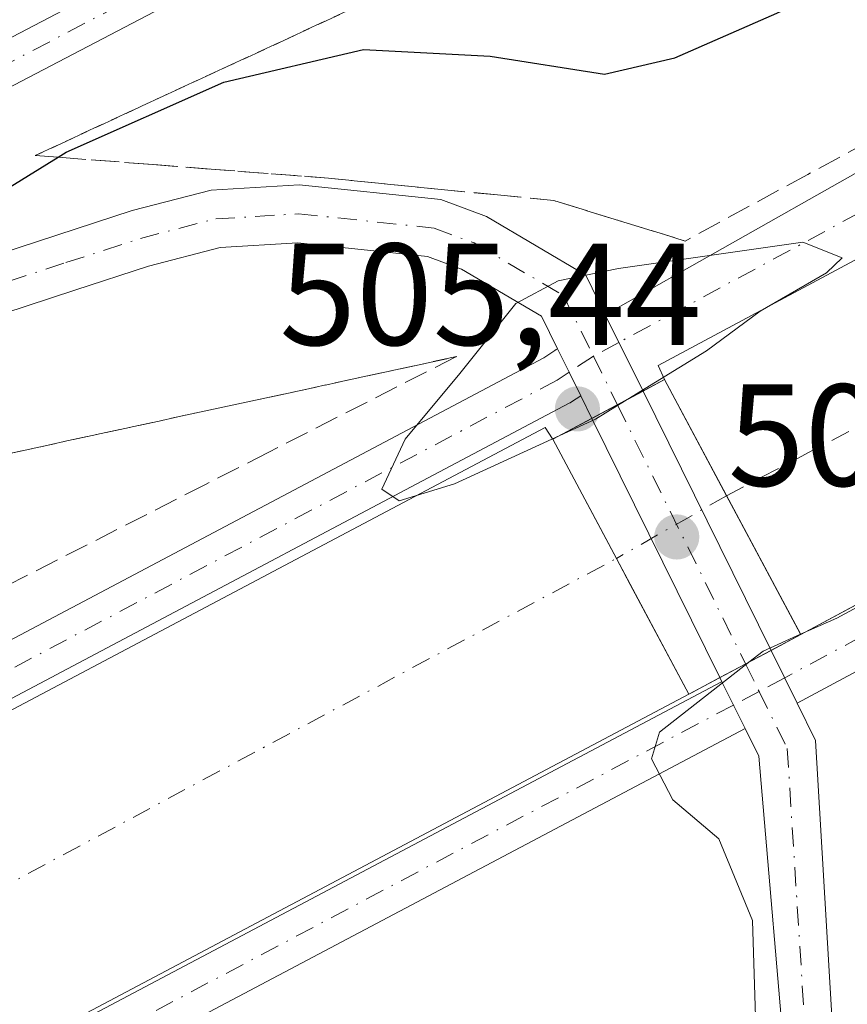
# Model space of a CAD drawing. Units: metres. Extents: x 604142 to 607592, y 4722275 to 4724640.
# Drawn here: x 606860 to 606918, y 4723546 to 4723614 of the extents above; entities that cross this region are included whole.
import ezdxf

# ---------------------------------------------------------------- set-up
doc = ezdxf.new("R2010")
doc.units = ezdxf.units.M
doc.header["$MEASUREMENT"] = 0
doc.linetypes.add('DGN Style 3', pattern=[2.307223458686699, 1.648016756204785, -0.6592067024819142])
doc.linetypes.add('DGN Style 4', pattern=[2.6384748266838614, 1.318413404963828, -0.6592067024819142, 0.001648016756204785, -0.6592067024819142])
for name, color, linetype, lineweight in [('Corriente artificial Cxs', 4, 'Continuous', 13), ('Corriente artificial eje', 142, 'DGN Style 4', 0), ('Corriente artificial eje oculto', 21, 'DGN Style 4', 0), ('Corriente artificial oculto Cxs', 21, 'Continuous', 13), ('Curva de nivel maestra', 30, 'Continuous', 30), ('Curva de nivel normal', 30, 'Continuous', 0), ('Pastizal CxS', 92, 'Continuous', 0), ('Pista no pavimentada Cxs', 111, 'Continuous', 0), ('Pista no pavimentada eje', 91, 'DGN Style 4', 0), ('Pista pavimentada Cxs', 135, 'Continuous', 0), ('Pista pavimentada eje', 135, 'DGN Style 4', 0), ('Puente Cxs', 1, 'Continuous', 13), ('Punto de cota en terreno', 7, 'Continuous', 0), ('Rótulo de punto de cota en construcción', 7, 'Continuous', 0), ('Rótulo de punto de cota en terreno', 7, 'Continuous', 0), ('Talud superficial', 30, 'DGN Style 3', 0)]:
    doc.layers.add(name, color=color, linetype=linetype, lineweight=lineweight)
doc.styles.add('Style-Arial', font='txt')

# ---------------------------------------------------------------- blocks, each defined once
blk = doc.blocks.new('5PATER')
at = {"layer": 'Pastizal CxS', "linetype": 'Continuous', "lineweight": 0}
h = blk.add_hatch(color=51, dxfattribs=at)
edge = h.paths.add_edge_path()
edge.add_ellipse((0, 0), major_axis=(-0.1095731443231308, -0.1110710700762829), ratio=0.9994222409660322, start_angle=0, end_angle=360)

msp = doc.modelspace()

# ---------------------------------------------------------------- linework, layer by layer
at = {"layer": 'Corriente artificial Cxs', "color": 4, "linetype": 'Continuous', "lineweight": 13, "extrusion": (-0.8818656814527788, -0.471500709245979, 3.250176551296214e-05), "elevation": -2762384.25706693, "flags": 128}
msp.add_lwpolyline([(-3879394.951797622, 593.2608656927575), (-3879394.974121133, 593.2507656937051), (-3879403.713661104, 592.7712656939312), (-3879405.820468158, 592.767865692495), (-3879414.909455299, 594.9967656936742)], dxfattribs=at)
at = {"layer": 'Corriente artificial Cxs', "color": 4, "linetype": 'Continuous', "lineweight": 13, "extrusion": (0.882398163846935, 0.4705034303636735, 4.955374370452812e-05), "elevation": 2757987.992102351, "flags": 128}
msp.add_lwpolyline([(3882535.394638753, 368.5659703516138), (3882526.062732839, 366.1360703486276), (3882524.027032829, 366.066370348936), (3882515.437850432, 367.1337703498597)], dxfattribs=at)
at = {"layer": 'Corriente artificial Cxs', "color": 4, "linetype": 'Continuous', "lineweight": 13, "extrusion": (-0.004060940636363391, -0.002148934557121126, 0.9999894453650084), "elevation": -12111.45196144816, "flags": 128}
msp.add_lwpolyline([(606903.7314510284, 4723552.18008734), (606556.5265847336, 4723368.451063116)], dxfattribs=at)
at = {"layer": 'Corriente artificial Cxs', "color": 4, "linetype": 'Continuous', "lineweight": 13}
for points in [[(607228.6079000002, 4723746.1829, 503.2727000000014), (607214.5466999998, 4723734.800100001, 503.418399999995), (607202.5658999998, 4723725.990700001, 503.5746000000072), (607190.2550999997, 4723718.6041, 503.6456000000035), (607169.6586999996, 4723707.325300001, 503.7032000000036), (607138.7292999999, 4723691.382300001, 503.3597000000009), (607106.4905000003, 4723674.3147, 503.4706000000006), (607101.9873000003, 4723671.902899999, 503.2103999999963), (607026.2074999996, 4723631.317100001, 503.3092000000034), (606923.7374999998, 4723576.4124, 503.4572999999946), (606914.4200999998, 4723571.420100001, 503.4784999999974), (606914.4095999999, 4723571.4398, 503.468399999998), (606910.2889, 4723579.1469, 502.9888999999966), (606909.2955, 4723581.004799999, 502.9854999999953), (606905.0100999996, 4723589.020099999, 505.2143999999971), (606904.5853000004, 4723590.000299999, 505.2341000000015), (607096.6202999996, 4723692.8507, 504.8803999999946), (607129.0055000001, 4723709.9957, 504.6993999999977), (607159.8028999995, 4723725.8707, 504.7675000000018), (607179.8054999998, 4723736.8245, 504.7492999999959), (607190.9181000004, 4723743.491900001, 504.8383000000031)], [(607228.6079000002, 4723746.1829, 503.2727000000014), (607214.5466999998, 4723734.800100001, 503.418399999995), (607202.5658999998, 4723725.990700001, 503.5746000000072), (607190.2550999997, 4723718.6041, 503.6456000000035), (607169.6586999996, 4723707.325300001, 503.7032000000036), (607138.7292999999, 4723691.382300001, 503.3597000000009), (607106.4905000003, 4723674.3147, 503.4706000000006), (607101.9873000003, 4723671.902899999, 503.2103999999963), (607026.2074999996, 4723631.317100001, 503.3092000000034), (606923.7374999998, 4723576.4124, 503.4572999999946), (606914.4200999998, 4723571.420100001, 503.4784999999974)], [(606905.0100999996, 4723589.020099999, 505.2143999999971), (606904.5853000004, 4723590.000299999, 505.2341000000015), (607096.6202999996, 4723692.8507, 504.8803999999946), (607129.0055000001, 4723709.9957, 504.6993999999977), (607159.8028999995, 4723725.8707, 504.7675000000018), (607179.8054999998, 4723736.8245, 504.7492999999959), (607190.9181000004, 4723743.491900001, 504.8383000000031)], [(606552.4200999998, 4723401.3101, 504.4621999999945), (606614.5861000001, 4723435.629699999, 504.6352000000043), (606739.2845000001, 4723501.788899999, 504.7476000000024), (606819.3028999995, 4723544.730799999, 504.7841000000044), (606820.1413000004, 4723545.1807, 504.7752000000037), (606896.7648999998, 4723585.7149, 505.1931999999942), (606897.2805000005, 4723584.9395, 505.2332000000025), (606897.3000999996, 4723584.9101, 505.2345999999961)]]:
    msp.add_polyline3d(points, dxfattribs=at)
msp.add_polyline3d([(606897.3000999996, 4723584.9101, 505.2345999999961), (606901.6908999998, 4723576.6757, 502.8046999999933), (606902.6486999998, 4723574.8794, 502.7350000000006), (606906.6898999996, 4723567.3004, 503.8024000000005), (606559.4895000001, 4723383.571699999, 501.9976000000024), (606552.4200999998, 4723380.200099999, 502.9817999999942), (606529.9700999996, 4723377.120100001, 504.7560999999987), (606526.7001, 4723375.390100001, 506.5938000000024), (606523.6300999997, 4723383.450099999, 506.9094999999944), (606526.7001, 4723384.220100001, 506.3003999999929), (606545.1201, 4723398.4301, 504.7596999999951), (606552.4200999998, 4723401.3101, 504.4621999999945), (606614.5861000001, 4723435.629699999, 504.6352000000043), (606739.2845000001, 4723501.788899999, 504.7476000000024), (606819.3028999995, 4723544.730799999, 504.7841000000044), (606820.1413000004, 4723545.1807, 504.7752000000037), (606896.7648999998, 4723585.7149, 505.1931999999942), (606897.2805000005, 4723584.9395, 505.2332000000025)], close=True, dxfattribs=at)
at = {"layer": 'Corriente artificial eje', "color": 142, "linetype": 'DGN Style 4', "lineweight": 0, "extrusion": (0.001985722384695673, 0.001043242464098713, 0.9999974842727215), "elevation": 6635.977894997312, "flags": 128}
msp.add_lwpolyline([(606907.1001573929, 4723576.65233052), (606969.6541488018, 4723609.516348404)], dxfattribs=at)
at = {"layer": 'Corriente artificial eje', "color": 142, "linetype": 'DGN Style 4', "lineweight": 0, "extrusion": (0.4694369883505333, -0.8795958108419073, 0.07707219678813575), "elevation": -3869897.401872535, "flags": 128}
msp.add_lwpolyline([(2759392.536307553, 299654.5969730029), (2759409.238892525, 299654.6866397153), (2759457.761003021, 299655.620116328)], dxfattribs=at)
at = {"layer": 'Corriente artificial eje oculto', "color": 21, "linetype": 'DGN Style 4', "lineweight": 0, "extrusion": (-0.01795219382975935, -0.01021971468669778, 0.9997866153176993), "elevation": -58666.12530786102, "flags": 128}
msp.add_lwpolyline([(-3804767.390949335, 2863714.378456071), (-3804767.390949335, 2863705.62610001)], dxfattribs=at)
at = {"layer": 'Corriente artificial oculto Cxs', "color": 21, "linetype": 'Continuous', "lineweight": 13, "extrusion": (-0.4704063149820878, 0.8824486014143158, 0.001537753845948757), "elevation": 3882833.351984024, "flags": 128}
msp.add_lwpolyline([(-2757563.105129097, -5465.613782442322), (-2757566.162293871, -5465.629682403805), (-2757570.164158686, -5465.528282341231), (-2757571.842188098, -5465.633982466205)], dxfattribs=at)
at = {"layer": 'Corriente artificial oculto Cxs', "color": 21, "linetype": 'Continuous', "lineweight": 13, "extrusion": (-0.8818656814527788, -0.471500709245979, 3.250176551296214e-05), "elevation": -2762384.25706693, "flags": 128}
msp.add_lwpolyline([(-3879394.951797622, 593.2608656927575), (-3879394.974121133, 593.2507656937051), (-3879403.713661104, 592.7712656939312), (-3879405.820468158, 592.767865692495), (-3879414.909455299, 594.9967656936742)], dxfattribs=at)
at = {"layer": 'Corriente artificial oculto Cxs', "color": 21, "linetype": 'Continuous', "lineweight": 13, "extrusion": (0.882398163846935, 0.4705034303636735, 4.955374370452812e-05), "elevation": 2757987.992102351, "flags": 128}
msp.add_lwpolyline([(3882535.394638753, 368.5659703516138), (3882526.062732839, 366.1360703486276), (3882524.027032829, 366.066370348936), (3882515.437850432, 367.1337703498597)], dxfattribs=at)
at = {"layer": 'Corriente artificial oculto Cxs', "color": 21, "linetype": 'Continuous', "lineweight": 13, "extrusion": (-0.4702832279008769, 0.8825146776000602, 0.001236679260623803), "elevation": 3883200.05893076, "flags": 128}
msp.add_lwpolyline([(-2757029.406717884, -4298.797765092027), (-2757027.090706067, -4298.714764850499), (-2757023.08884708, -4298.422964805417), (-2757020.910758787, -4298.459164524351), (-2757020.90489994, -4298.459564601566), (-2757020.647223383, -4298.473864844343)], dxfattribs=at)
at = {"layer": 'Corriente artificial oculto Cxs', "color": 21, "linetype": 'Continuous', "lineweight": 13}
msp.add_polyline3d([(606914.4200999998, 4723571.420100001, 503.4784999999974), (606912.3762999997, 4723570.330700001, 503.5614999999962), (606908.8447000004, 4723568.4485, 503.8533000000025), (606906.9226000002, 4723567.424000001, 503.8171000000002), (606906.9173999997, 4723567.4213, 503.8166999999958), (606906.6898999996, 4723567.3004, 503.8024000000005), (606902.6486999998, 4723574.8794, 502.7350000000006), (606901.6908999998, 4723576.6757, 502.8046999999933), (606897.3000999996, 4723584.9101, 505.2345999999961), (606899.9978999998, 4723586.348099999, 505.2185999999929), (606903.5295000002, 4723588.2304, 505.3200999999972), (606905.0100999996, 4723589.020099999, 505.2143999999971), (606909.2955, 4723581.004799999, 502.9854999999953), (606910.2889, 4723579.1469, 502.9888999999966), (606914.4095999999, 4723571.4398, 503.468399999998)], close=True, dxfattribs=at)
at = {"layer": 'Curva de nivel maestra', "color": 30, "linetype": 'Continuous', "lineweight": 30, "elevation": 500, "flags": 128}
msp.add_lwpolyline([(606803.2199999997, 4723555.860099999), (606843.1100000005, 4723577.170100001), (606850.9415999996, 4723581.6272), (606851.1399999997, 4723581.7401), (606856.9100000003, 4723586.190099999), (606856.9400000004, 4723587.350099999), (606854.6500000004, 4723589.530099999), (606851.6500000004, 4723594.530099999), (606851.9000000004, 4723596.110099999), (606854.7400000002, 4723599.190099999), (606863.1322999997, 4723604.3698), (606863.7000000002, 4723604.720100001), (606874.5800000001, 4723609.550100001), (606884.2300000006, 4723611.8101), (606892.9699999997, 4723611.340100001), (606900.8799999999, 4723610.100099999), (606905.7300000006, 4723611.2401), (606912.7599999999, 4723614.3101), (606934.7100000001, 4723624.6501), (607000.9199999999, 4723660.5701), (607037.4800000006, 4723680.8301), (607076.2699999996, 4723701.1801), (607126.7999999998, 4723728.3201), (607161.2000000002, 4723746.200099999)], dxfattribs=at)
at = {"layer": 'Curva de nivel normal', "color": 30, "linetype": 'Continuous', "lineweight": 0, "elevation": 505, "flags": 128}
for points in [[(606897.7800000003, 4723585.170100001), (606890.5199999996, 4723581.8201), (606886.6799999997, 4723580.6601), (606885.4900000002, 4723581.470100001), (606887.1100000005, 4723584.920100001), (606890.8799999999, 4723589.450099999), (606894.7400000002, 4723594.270099999), (606897.6799999997, 4723595.8301), (606901.8399999999, 4723596.700099999), (606914.5700000003, 4723598.520099999), (606917.29, 4723597.4301), (606916.2100000001, 4723596.4001), (606911.6299999999, 4723593.7401), (606907.9100000003, 4723591.0101), (606902.4869999997, 4723587.675200001)], [(606902.4869999997, 4723587.675200001), (606902.4299999997, 4723587.640100001), (606900.2400000002, 4723586.300100001), (606897.7800000003, 4723585.170100001)], [(606914.4095999999, 4723571.439900001), (606916.9100000003, 4723572.550100001), (606920.5800000001, 4723574.540100001), (606922.0300000003, 4723574.610099999), (606922.2400000002, 4723573.890100001), (606921.2000000002, 4723569.1501), (606920.7199999997, 4723565.0101), (606921.3600000005, 4723562.9801), (606923.4199999999, 4723561.870100001), (606923.7400000002, 4723560.690099999), (606922.7400000002, 4723559.210100001), (606920.9800000006, 4723558.700099999), (606919.5199999996, 4723556.5801), (606918.9299999997, 4723552.600099999), (606918.5999999996, 4723545.770099999)], [(606910.8163000002, 4723569.499299999), (606910.8300000001, 4723569.5101), (606911.8200000003, 4723570.280099999), (606914.4095999999, 4723571.439900001)], [(606911.5, 4723538.4001), (606911.0800000001, 4723551.670100001), (606908.7599999999, 4723557.3201), (606905.5899999999, 4723560.020099999), (606904.1200000001, 4723562.850099999), (606904.6699999999, 4723564.690099999), (606910.8163000002, 4723569.499299999)]]:
    msp.add_lwpolyline(points, dxfattribs=at)
at = {"layer": 'Pista no pavimentada Cxs', "color": 111, "linetype": 'Continuous', "lineweight": 0, "extrusion": (-0.00250983420703573, 0.005077765536217592, 0.9999839583860396), "elevation": 22967.2826784436, "flags": 128}
msp.add_lwpolyline([(606902.8862200641, 4723532.503195295), (606900.281144691, 4723537.77356324)], dxfattribs=at)
at = {"layer": 'Pista no pavimentada Cxs', "color": 111, "linetype": 'Continuous', "lineweight": 0, "extrusion": (-0.8965344012221107, -0.4429682449064974, 0.002280664326199069), "elevation": -2636504.327460079, "flags": 128}
msp.add_lwpolyline([(-3966032.282075118, 6518.472618218483), (-3966034.095366844, 6518.390818005743), (-3966035.889830455, 6518.289317741765)], dxfattribs=at)
at = {"layer": 'Pista no pavimentada Cxs', "color": 111, "linetype": 'Continuous', "lineweight": 0, "extrusion": (0.09854510362502666, 0.05258090873294625, 0.9937424769971095), "elevation": 308680.0157697654, "flags": 128}
msp.add_lwpolyline([(3881757.73421466, -2741769.632537398), (3881757.734214659, -2741767.944018483)], dxfattribs=at)
at = {"layer": 'Pista no pavimentada Cxs', "color": 111, "linetype": 'Continuous', "lineweight": 0, "extrusion": (0.02264789259011279, 0.01228039825313649, 0.9996680773036474), "elevation": 72257.14801074735, "flags": 128}
msp.add_lwpolyline([(3863119.925148617, -2784159.258007284), (3863119.925148617, -2784161.575278673)], dxfattribs=at)
at = {"layer": 'Pista no pavimentada Cxs', "color": 111, "linetype": 'Continuous', "lineweight": 0, "extrusion": (-0.07251610057624415, 0.1467203167002363, 0.9865163778795557), "elevation": 649530.7124039136, "flags": 128}
msp.add_lwpolyline([(-2637018.85188266, -3912118.197303402), (-2637018.85188266, -3912122.295369368)], dxfattribs=at)
at = {"layer": 'Pista no pavimentada Cxs', "color": 111, "linetype": 'Continuous', "lineweight": 0, "extrusion": (-0.8964757830922151, -0.4430920070372894, 0.0008022648356643701), "elevation": -2637054.100716639, "flags": 128}
msp.add_lwpolyline([(-3965645.631185532, 2620.925918201406), (-3965647.43191008, 2620.907718195558), (-3965649.229324871, 2620.797018159928)], dxfattribs=at)
at = {"layer": 'Pista no pavimentada Cxs', "color": 111, "linetype": 'Continuous', "lineweight": 0}
for points in [[(607190.9181000004, 4723743.491900001, 504.7440999999963), (607179.8054999998, 4723736.8245, 504.7216999999946), (607159.8028999995, 4723725.8707, 504.6512999999978), (607129.0055000001, 4723709.9957, 504.5792999999976), (607096.6202999996, 4723692.8507, 504.9018999999971), (606904.5853000004, 4723590.000299999, 505.1606000000029), (606905.0100999996, 4723589.020099999, 505.0559000000067), (606903.5296999998, 4723588.2301, 505.2445000000008), (606900.9247000003, 4723593.500499999, 505.2112000000052), (606944.0853000004, 4723617.9145, 504.4171000000061), (607011.1070999998, 4723653.331300001, 504.4648000000016), (607081.2710999995, 4723690.000499999, 504.5665000000009), (607179.2817000002, 4723742.3365, 504.6638999999996), (607200.3957000002, 4723756.5175, 504.6714000000065)], [(606900.9247000003, 4723593.500499999, 505.2112000000052), (606944.0853000004, 4723617.9145, 504.4171000000061), (607011.1070999998, 4723653.331300001, 504.4648000000016), (607081.2710999995, 4723690.000499999, 504.5665000000009), (607179.2817000002, 4723742.3365, 504.6638999999996), (607200.3957000002, 4723756.5175, 504.6714000000065)], [(607241.3574999999, 4723752.098099999, 504.8711000000039), (607231.1907000003, 4723743.1273, 504.8714999999939), (607216.9911000002, 4723731.6325, 504.9269999999961), (607204.7845000001, 4723722.657099999, 504.9593000000023), (607192.2455000002, 4723715.1337, 504.9753999999957), (607171.5358999996, 4723703.7927, 504.9802000000054), (607140.5815000003, 4723687.8369, 505.1309999999939), (607108.3705000002, 4723670.7839, 505.2560999999987), (607028.0963000003, 4723627.791300001, 504.9168000000063), (606914.1750999996, 4723566.6917, 505.3751000000047), (606912.3837000001, 4723570.3159, 504.7044000000024), (606914.4200999998, 4723571.420100001, 504.6447000000044), (607026.2074999996, 4723631.317100001, 504.1508000000031), (607106.4905000003, 4723674.3147, 504.1417999999976), (607138.7292999999, 4723691.382300001, 504.280899999998), (607169.6586999996, 4723707.325300001, 504.4784000000073), (607190.2550999997, 4723718.6041, 504.3264999999956), (607202.5658999998, 4723725.990700001, 504.3895000000048), (607214.5466999998, 4723734.800100001, 504.195200000002), (607228.6079000002, 4723746.1829, 504.2100000000065)], [(607241.3574999999, 4723752.097999999, 504.8711000000039), (607231.1907000003, 4723743.1273, 504.8714999999939), (607216.9911000002, 4723731.6325, 504.9269999999961), (607204.7845000001, 4723722.657099999, 504.9593000000023), (607192.2455000002, 4723715.1337, 504.9753999999957), (607171.5358999996, 4723703.7927, 504.9802000000054), (607140.5815000003, 4723687.8369, 505.1309999999939), (607108.3705000002, 4723670.7839, 505.2560999999987), (607028.0963000003, 4723627.791300001, 504.9168000000063), (606914.1749999998, 4723566.691600001, 505.3751000000047)], [(606810.5601000005, 4723586.1801, 494.3821999999927), (606828.4200999998, 4723595.050100001, 494.9159999999974), (606851.4801000003, 4723608.2501, 496.8883999999962), (606875.0000999998, 4723620.550100001, 498.0507999999973), (606900.3400999998, 4723634.470100001, 496.0044000000053), (606926.3701, 4723648.640100001, 492.5607000000019), (606976.8300999999, 4723676.4901, 491.4355000000069), (607005.5900999998, 4723693.0001, 491.2431999999972), (607035.5100999996, 4723708.600099999, 494.0700999999972), (607063.5900999998, 4723723.950099999, 491.8454999999958), (607079.3601000002, 4723731.530099999, 492.0457000000025), (607092.1901000004, 4723735.620100001, 492.7309999999998), (607105.2701000003, 4723738.100099999, 493.3515000000043), (607115.3800999997, 4723738.9301, 494.3491000000067), (607124.7701000003, 4723741.8201, 494.6760000000068), (607139.1801000005, 4723748.2401, 494.5553999999975)], [(606914.4200999998, 4723571.420100001, 504.6447000000044), (607026.2074999996, 4723631.317100001, 504.1508000000031), (607106.4905000003, 4723674.3147, 504.1417999999976), (607138.7292999999, 4723691.382300001, 504.280899999998), (607169.6586999996, 4723707.325300001, 504.4784000000073), (607190.2550999997, 4723718.6041, 504.3264999999956), (607202.5658999998, 4723725.990700001, 504.3895000000048), (607214.5466999998, 4723734.800100001, 504.195200000002), (607228.6079000002, 4723746.1829, 504.2100000000065)], [(607140.6201, 4723745.600099999, 495.709400000007), (607125.8300999999, 4723739.0101, 496.1138000000064), (607115.9501, 4723735.970100001, 495.5337), (607105.6700999998, 4723735.120100001, 494.3044999999984), (607092.9301000005, 4723732.700099999, 493.4706000000006), (607080.4700999996, 4723728.7301, 492.7851999999984), (607064.9600999998, 4723721.280099999, 492.5553999999975), (607036.9200999998, 4723705.950099999, 496.8132999999943), (607007.0301000001, 4723690.370100001, 491.9921999999933), (606978.3000999996, 4723673.880100001, 491.8794000000053), (606927.8201000001, 4723646.0101, 493.0228999999963), (606901.7801000001, 4723631.840100001, 495.991399999999), (606876.4200999998, 4723617.9001, 497.8969999999972), (606852.9200999998, 4723605.620100001, 497.3778000000021), (606829.8400999998, 4723592.4001, 495.8181999999942), (606812.7901, 4723583.940099999, 494.6463999999978)], [(607190.9181000004, 4723743.491900001, 504.7440999999963), (607179.8054999998, 4723736.8245, 504.7216999999946), (607159.8028999995, 4723725.8707, 504.6512999999978), (607129.0055000001, 4723709.9957, 504.5792999999976), (607096.6202999996, 4723692.8507, 504.9018999999971), (606904.5853000004, 4723590.000299999, 505.1606000000029), (606905.0100999996, 4723589.020099999, 505.0559000000067)], [(606978.3000999996, 4723673.880100001, 491.8794000000053), (606927.8201000001, 4723646.0101, 493.0228999999963), (606901.7801000001, 4723631.840100001, 495.991399999999), (606876.4200999998, 4723617.9001, 497.8969999999972), (606852.9200999998, 4723605.620100001, 497.3778000000021), (606829.8400999998, 4723592.4001, 495.8181999999942), (606812.7901, 4723583.940099999, 494.6463999999978), (606810.5601000005, 4723586.1801, 494.3821999999927), (606828.4200999998, 4723595.050100001, 494.9159999999974), (606851.4801000003, 4723608.2501, 496.8883999999962), (606875.0000999998, 4723620.550100001, 498.0507999999973), (606900.3400999998, 4723634.470100001, 496.0044000000053), (606926.3701, 4723648.640100001, 492.5607000000019), (606976.8300999999, 4723676.4901, 491.4355000000069)], [(606737.2603000002, 4723505.582699999, 504.7350000000006), (606818.1193000004, 4723548.9757, 504.7155000000057), (606896.6753000002, 4723590.532099999, 505.273199999996), (606897.4321, 4723591.032500001, 505.292300000001), (606897.5247, 4723591.0897, 505.2933000000049), (606897.6300999997, 4723591.138900001, 505.2909999999974), (606898.4252000004, 4723589.530300001, 505.3925000000018), (606899.2286, 4723587.9047, 505.4743000000017), (606898.5871000001, 4723587.4805, 505.5034000000014), (606898.4945, 4723587.4233, 505.4909000000043), (606898.4363000002, 4723587.391100001, 505.4839999999967), (606819.8120999997, 4723545.7985, 504.7455999999948), (606738.9550999999, 4723502.406500001, 504.8545000000013)], [(606737.2603000002, 4723505.582699999, 504.7350000000006), (606818.1193000004, 4723548.9757, 504.7155000000057), (606896.6753000002, 4723590.532099999, 505.273199999996), (606897.4321, 4723591.032500001, 505.292300000001), (606897.5247, 4723591.0897, 505.2933000000049), (606897.6300999997, 4723591.138900001, 505.2909999999974)], [(606899.2286, 4723587.9046, 505.4743000000017), (606898.5871000001, 4723587.4805, 505.5034000000014), (606898.4945, 4723587.4233, 505.4909000000043), (606898.4363000002, 4723587.391100001, 505.4839999999967), (606819.8120999997, 4723545.7985, 504.7455999999948), (606738.9550999999, 4723502.406500001, 504.8545000000013), (606614.2298999997, 4723436.233300001, 504.6738999999943), (606553.1410999997, 4723404.786699999, 504.8221000000049), (606537.3882999998, 4723394.6787, 505.3184999999939), (606528.3410999998, 4723387.991699999, 506.5589999999939), (606522.6316999998, 4723383.351700001, 507.3080999999948), (606521.7829, 4723381.7257, 507.5371000000014), (606523.1120999996, 4723377.840299999, 507.3962000000029), (606526.0012999997, 4723375.0507, 506.9165000000066), (606534.1875, 4723376.2369, 505.9529999999941), (606550.9308000002, 4723379.995800001, 504.0994000000064)], [(606552.9352000002, 4723380.445800001, 503.9155000000028), (606553.4052999998, 4723380.551300001, 503.929099999994), (606571.4347000001, 4723388.259500001, 504.3929000000062), (606624.6615000004, 4723416.976299999, 504.3366999999998), (606749.2651000004, 4723483.085100001, 504.4567999999999), (606830.1114999996, 4723526.4713, 504.3558000000049), (606908.9385000002, 4723568.1481, 505.1815999999963), (606908.9831999998, 4723568.168199999, 505.1803999999975)], [(606749.2651000004, 4723483.085100001, 504.4567999999999), (606830.1114999996, 4723526.4713, 504.3558000000049), (606908.9385000002, 4723568.1481, 505.1815999999963), (606908.9831999998, 4723568.168299999, 505.1803000000073), (606909.7796999998, 4723566.5569, 505.2911000000022), (606910.5776000004, 4723564.942700001, 505.3092999999935), (606831.8041000003, 4723523.2941, 504.8196999999927), (606750.9596999995, 4723479.9091, 504.8767999999982)], [(606910.5776000004, 4723564.942600001, 505.3092999999935), (606831.8041000003, 4723523.2941, 504.8196999999927), (606750.9596999995, 4723479.9091, 504.8767999999982)]]:
    msp.add_polyline3d(points, dxfattribs=at)
at = {"layer": 'Pista no pavimentada eje', "color": 91, "linetype": 'DGN Style 4', "lineweight": 0}
for points in [[(607242.7758999999, 4723756.168500001, 504.793399999995), (607241.6958999997, 4723755.063899999, 504.6766999999964), (607229.8992999997, 4723744.655099999, 504.6284000000014), (607215.7688999996, 4723733.2163, 504.6974000000046), (607203.6750999996, 4723724.323899999, 504.7188000000024), (607191.2503000004, 4723716.868899999, 504.7891999999993), (607170.5972999996, 4723705.558900001, 504.7565000000032), (607139.6555000005, 4723689.6095, 504.7440000000061), (607107.4304999998, 4723672.5493, 504.827099999995), (607027.1518999999, 4723629.554300001, 504.5877000000037), (606913.3117000004, 4723568.4385, 505.1967000000004), (606911.5484999996, 4723567.4921, 505.3904000000039)], [(607139.9001000002, 4723746.920100001, 495.0311999999976), (607125.3000999996, 4723740.415100001, 495.3850999999996), (607115.6651, 4723737.450099999, 494.8785000000062), (607110.5251000002, 4723737.0251, 494.255799999999), (607105.4700999996, 4723736.610099999, 493.7988000000041), (607099.1001000004, 4723735.4001, 493.4878000000026), (607092.5601000005, 4723734.1601, 493.1043000000063), (607079.9151, 4723730.130100001, 492.4133000000002), (607072.0301000001, 4723726.340100001, 492.2035999999935), (607064.2751000002, 4723722.6151, 492.1595999999991), (607036.2150999998, 4723707.2751, 495.6609000000026), (607006.3101000005, 4723691.6851, 491.6134000000021), (606977.5651000004, 4723675.1851, 491.6858999999968), (606952.3251, 4723661.2501, 491.5810999999958), (606927.0950999996, 4723647.325099999, 492.7204000000056), (606914.0751, 4723640.2401, 494.1199000000051), (606901.0601000005, 4723633.155099999, 495.9790000000066), (606888.3901000004, 4723626.1951, 497.4149000000034), (606875.7100999998, 4723619.225099999, 497.9649000000064), (606869.8350999998, 4723616.155099999, 497.9694000000018), (606858.0751, 4723610.005100001, 497.5181000000011), (606852.2001, 4723606.9351, 497.0920999999944), (606829.1300999997, 4723593.725099999, 495.3984999999957), (606811.6750999996, 4723585.0601, 494.522299999997)], [(607189.2540999996, 4723745.9921, 504.8255999999965), (607178.3126999997, 4723739.427300001, 504.7822000000015), (607158.3951000003, 4723728.520099999, 504.8729000000022), (607127.6162999999, 4723712.6547, 504.7456999999995), (607095.2103000004, 4723695.4987, 504.7820999999968), (607014.8762999997, 4723652.473900001, 504.8304999999964), (606901.8680999996, 4723591.591700001, 505.3156000000017), (606900.1063000001, 4723590.6425, 505.3359999999957)], [(606900.1063000001, 4723590.6425, 505.3359999999957), (606898.4247000003, 4723589.530900001, 505.3925000000018), (606897.5944999997, 4723588.982100001, 505.4314000000013), (606818.9656999996, 4723547.3871, 504.920100000003), (606738.1076999997, 4723503.9945, 504.8337999999931), (606613.3960999995, 4723437.828500001, 504.7740999999951), (606552.2411000002, 4723406.347899999, 504.8399000000064), (606536.3661000002, 4723396.161499999, 505.5305999999982), (606527.2379000002, 4723389.4145, 506.7053000000015), (606521.2081000004, 4723384.5141, 507.4532999999938)], [(606911.5484999996, 4723567.4921, 505.3904000000039), (606909.7796999998, 4723566.5569, 505.2911000000022), (606830.9577000003, 4723524.8827, 504.6371999999974), (606750.1123000003, 4723481.497099999, 504.7945000000037), (606625.5105, 4723415.3891, 504.5975000000035), (606572.2172999998, 4723386.636499999, 504.7023000000045), (606553.9609000003, 4723378.831300001, 504.485799999995), (606534.5141000003, 4723374.465500001, 506.2908000000025), (606525.3859000001, 4723373.142700001, 507.3095999999932), (606521.5494999997, 4723376.846899999, 507.7289000000019), (606519.8296999997, 4723381.8739, 507.7701999999991), (606521.2081000004, 4723384.5141, 507.4532999999938)]]:
    msp.add_polyline3d(points, dxfattribs=at)
at = {"layer": 'Pista pavimentada Cxs', "color": 135, "linetype": 'Continuous', "lineweight": 0, "extrusion": (-0.00250983420703573, 0.005077765536217592, 0.9999839583860396), "elevation": 22967.2826784436, "flags": 128}
msp.add_lwpolyline([(606902.8862200641, 4723532.503195295), (606900.281144691, 4723537.77356324)], dxfattribs=at)
at = {"layer": 'Pista pavimentada Cxs', "color": 135, "linetype": 'Continuous', "lineweight": 0, "extrusion": (-0.8965344012221107, -0.4429682449064974, 0.002280664326199069), "elevation": -2636504.327460079, "flags": 128}
msp.add_lwpolyline([(-3966032.282075118, 6518.472618218483), (-3966034.095366844, 6518.390818005743), (-3966035.889830455, 6518.289317741765)], dxfattribs=at)
at = {"layer": 'Pista pavimentada Cxs', "color": 135, "linetype": 'Continuous', "lineweight": 0, "extrusion": (0.07221239833497169, -0.1461050280662218, 0.9866299662489885), "elevation": -645815.57843845, "flags": 128}
msp.add_lwpolyline([(2637023.630276158, 3912751.520686366), (2637023.630276158, 3912753.280450266)], dxfattribs=at)
at = {"layer": 'Pista pavimentada Cxs', "color": 135, "linetype": 'Continuous', "lineweight": 0, "extrusion": (-0.01256826262894939, -0.006697640609189216, 0.999898585049884), "elevation": -38759.42604272749, "flags": 128}
msp.add_lwpolyline([(606861.9422317863, 4723434.57751685), (606858.4099943466, 4723432.695374635)], dxfattribs=at)
msp.add_lwpolyline([(606861.9422317863, 4723434.57751685), (606858.4099943466, 4723432.695374635)], dxfattribs=at)
at = {"layer": 'Pista pavimentada Cxs', "color": 135, "linetype": 'Continuous', "lineweight": 0, "extrusion": (0.01205420705660599, -0.02438951452593926, 0.9996298553331756), "elevation": -107385.2254581869, "flags": 128}
msp.add_lwpolyline([(2636987.312489775, 3964263.392515631), (2636987.312489775, 3964243.418790006)], dxfattribs=at)
at = {"layer": 'Pista pavimentada Cxs', "color": 135, "linetype": 'Continuous', "lineweight": 0, "extrusion": (0.000909839524103603, -0.001840864893981203, 0.9999978917020189), "elevation": -7638.116241724138, "flags": 128}
msp.add_lwpolyline([(606908.133894081, 4723562.391332017), (606899.2870604387, 4723580.290962346)], dxfattribs=at)
at = {"layer": 'Pista pavimentada Cxs', "color": 135, "linetype": 'Continuous', "lineweight": 0, "extrusion": (0.09761685493195338, 0.0520258365789244, 0.9938633014461582), "elevation": 305494.1793892278, "flags": 128}
msp.add_lwpolyline([(3883052.983530191, -2740257.345956646), (3883052.983530191, -2740261.372525478)], dxfattribs=at)
msp.add_lwpolyline([(3883052.983530191, -2740257.345956646), (3883052.983530191, -2740261.372525478)], dxfattribs=at)
at = {"layer": 'Pista pavimentada Cxs', "color": 135, "linetype": 'Continuous', "lineweight": 0, "extrusion": (-0.0874667143906248, 0.1749334265267968, 0.9806874477412785), "elevation": 773720.6659453296, "flags": 128}
msp.add_lwpolyline([(-2655283.823486489, -3877019.951472873), (-2655283.823486489, -3877019.934600113)], dxfattribs=at)
at = {"layer": 'Pista pavimentada Cxs', "color": 135, "linetype": 'Continuous', "lineweight": 0, "extrusion": (-0.07251610057624415, 0.1467203167002363, 0.9865163778795557), "elevation": 649530.7124039136, "flags": 128}
msp.add_lwpolyline([(-2637018.85188266, -3912118.197303402), (-2637018.85188266, -3912122.295369368)], dxfattribs=at)
at = {"layer": 'Pista pavimentada Cxs', "color": 135, "linetype": 'Continuous', "lineweight": 0, "extrusion": (-0.04775217664856736, 0.09664213145360666, 0.9941730372794405), "elevation": 428016.7075985297, "flags": 128}
msp.add_lwpolyline([(-2636588.636393431, -3942795.590591267), (-2636588.636393431, -3942795.905074255)], dxfattribs=at)
at = {"layer": 'Pista pavimentada Cxs', "color": 135, "linetype": 'Continuous', "lineweight": 0, "extrusion": (-0.8964757830922151, -0.4430920070372894, 0.0008022648356643701), "elevation": -2637054.100716639, "flags": 128}
msp.add_lwpolyline([(-3965645.631185532, 2620.925918201406), (-3965647.43191008, 2620.907718195558), (-3965649.229324871, 2620.797018159928)], dxfattribs=at)
at = {"layer": 'Pista pavimentada Cxs', "color": 135, "linetype": 'Continuous', "lineweight": 0}
for points in [[(606815.0821000002, 4723581.6479, 494.8760000000038), (606825.8717, 4723585.130899999, 495.9119000000064), (606844.3797000004, 4723592.281500001, 498.6463999999978), (606850.2267000005, 4723594.904300001, 499.3723999999929), (606856.4801000003, 4723596.846100001, 500.713699999993), (606863.0531000001, 4723598.997300001, 501.4787999999971), (606868.2619000003, 4723600.6931, 502.1848999999929), (606873.7106999997, 4723602.1053, 503.030700000003), (606879.7799000005, 4723602.474500001, 503.6904000000068), (606889.5597000001, 4723601.445900001, 504.297000000006), (606892.7244999995, 4723600.2739, 504.4818999999989), (606899.5701000001, 4723596.2415, 505.0614999999962), (606900.9247000003, 4723593.500499999, 505.2112000000052)], [(606856.4801000003, 4723596.846100001, 500.713699999993), (606863.0531000001, 4723598.997300001, 501.4787999999971), (606868.2619000003, 4723600.6931, 502.1848999999929), (606873.7106999997, 4723602.1053, 503.030700000003), (606879.7799000005, 4723602.474500001, 503.6904000000068), (606889.5597000001, 4723601.445900001, 504.297000000006), (606892.7244999995, 4723600.2739, 504.4818999999989), (606899.5701000001, 4723596.2415, 505.0614999999962), (606900.9247000003, 4723593.500499999, 505.2112000000052), (606903.5296999998, 4723588.2301, 505.2445000000008), (606899.9978999998, 4723586.348099999, 505.1875), (606899.2286, 4723587.9047, 505.4743000000017), (606898.4252000004, 4723589.530300001, 505.3925000000018), (606897.6300999997, 4723591.138900001, 505.2909999999974), (606896.5125000002, 4723593.4001, 505.1065999999992), (606891.0012999997, 4723596.646500001, 504.6067999999942), (606888.6416999997, 4723597.520300001, 504.372199999998), (606879.6914999997, 4723598.4617, 503.5095000000001), (606874.3397000004, 4723598.136299999, 502.9489999999933), (606869.3838999998, 4723596.851700001, 502.3717000000034), (606864.2943000002, 4723595.194700001, 501.695000000007), (606857.6952999998, 4723593.0351, 500.7372999999934)], [(606897.6300999997, 4723591.138900001, 505.2909999999974), (606896.5125000002, 4723593.4001, 505.1065999999992), (606891.0012999997, 4723596.646500001, 504.6067999999942), (606888.6416999997, 4723597.520300001, 504.372199999998), (606879.6914999997, 4723598.4617, 503.5095000000001), (606874.3397000004, 4723598.136299999, 502.9489999999933), (606869.3838999998, 4723596.851700001, 502.3717000000034), (606864.2943000002, 4723595.194700001, 501.695000000007), (606857.6952999998, 4723593.0351, 500.7372999999934), (606851.6435000002, 4723591.155900001, 499.8591000000015), (606845.9203000005, 4723588.588500001, 498.828800000003), (606827.2083000002, 4723581.359099999, 496.1037000000069), (606821.8744999999, 4723579.636700001, 495.4458000000013), (606808.3296999997, 4723575.266899999, 494.2611000000034)], [(606914.1749999998, 4723566.691600001, 505.3751000000047), (606915.4493000006, 4723564.113500001, 505.3190999999933), (606916.9175000006, 4723539.2609, 505.0427000000054), (606915.7467, 4723528.049100001, 504.9150999999983)], [(606912.3271000005, 4723528.675899999, 504.9838000000018), (606913.5192999998, 4723539.5911, 504.9566999999952), (606911.5279000001, 4723563.020099999, 505.3135000000038), (606910.5776000004, 4723564.942600001, 505.3092999999935)]]:
    msp.add_polyline3d(points, dxfattribs=at)
msp.add_polyline3d([(606912.3837000001, 4723570.3159, 504.7044000000024), (606914.1750999996, 4723566.6917, 505.3751000000047), (606915.4493000006, 4723564.113500001, 505.3190999999933), (606916.9175000006, 4723539.2609, 505.0427000000054), (606915.7467, 4723528.049100001, 504.9150999999983), (606912.3271000005, 4723528.675899999, 504.9838000000018), (606913.5192999998, 4723539.5911, 504.9566999999952), (606911.5279000001, 4723563.020099999, 505.3135000000038), (606910.5776000004, 4723564.942700001, 505.3092999999935), (606909.7796999998, 4723566.5569, 505.2911000000022), (606908.9831999998, 4723568.168299999, 505.1803000000073), (606908.8447000004, 4723568.4485, 505.1465000000026), (606912.3762999997, 4723570.330700001, 504.7011000000057)], close=True, dxfattribs=at)
msp.add_3dface([(606912.3762999997, 4723570.330700001, 504.7011000000057), (606908.8447000004, 4723568.4485, 505.1465000000026), (606899.9978999998, 4723586.348099999, 505.1875), (606903.5296999998, 4723588.2301, 505.2445000000008)], dxfattribs=at)
at = {"layer": 'Pista pavimentada eje', "color": 135, "linetype": 'DGN Style 4', "lineweight": 0, "extrusion": (-0.006431836236668906, 0.01301269052132205, 0.9998946451341867), "elevation": 58068.42384492025, "flags": 128}
msp.add_lwpolyline([(606890.8012789347, 4723234.925957016), (606892.4589939245, 4723231.57247308)], dxfattribs=at)
at = {"layer": 'Pista pavimentada eje', "color": 135, "linetype": 'DGN Style 4', "lineweight": 0, "extrusion": (0.008786129660818065, -0.01777644472496745, 0.999803381639872), "elevation": -78130.97983356494, "flags": 128}
msp.add_lwpolyline([(2637047.734733155, 3964906.263780651), (2637047.734733155, 3964886.293254739)], dxfattribs=at)
at = {"layer": 'Pista pavimentada eje', "color": 135, "linetype": 'DGN Style 4', "lineweight": 0, "extrusion": (-0.08149456219125682, 0.1649009183688533, 0.9829375989626017), "elevation": 729957.3937170408, "flags": 128}
msp.add_lwpolyline([(-2636876.738590172, -3898011.261213877), (-2636876.738590172, -3898009.107786422)], dxfattribs=at)
at = {"layer": 'Pista pavimentada eje', "color": 135, "linetype": 'DGN Style 4', "lineweight": 0}
for points in [[(606815.0674999999, 4723579.5417, 494.8475999999937), (606826.5401, 4723583.245100001, 495.9959999999992), (606845.1501000002, 4723590.4351, 498.7660999999935), (606850.9351000005, 4723593.030099999, 499.795299999998), (606857.0877, 4723594.940500001, 500.7593999999954), (606863.6737000003, 4723597.095899999, 501.7744999999995), (606868.8229, 4723598.772500001, 502.3233999999939), (606874.0251000002, 4723600.1209, 502.9924000000028), (606879.7357000001, 4723600.4681, 503.6003000000055), (606889.1007000003, 4723599.483100001, 504.3487000000023), (606891.8629000002, 4723598.460300001, 504.5896000000066), (606898.0412999997, 4723594.820699999, 505.1233999999968), (606900.1063000001, 4723590.6425, 505.3359999999957)], [(606911.5484999996, 4723567.4921, 505.3904000000039), (606913.4886999996, 4723563.5667, 505.3405000000057), (606915.0853000004, 4723538.4341, 504.9916999999987), (606914.2065000003, 4723528.331499999, 504.9545999999973)]]:
    msp.add_polyline3d(points, dxfattribs=at)
at = {"layer": 'Puente Cxs', "color": 1, "linetype": 'Continuous', "lineweight": 13}
msp.add_polyline3d([(606914.4200999998, 4723571.420100001, 504.6447000000044), (606906.6901000004, 4723567.300100001, 504.9680999999982), (606897.3000999996, 4723584.9101, 504.8944999999949), (606905.0100999996, 4723589.020099999, 505.0559000000067), (606914.4200999998, 4723571.420100001, 504.6447000000044)], dxfattribs=at)
msp.add_3dface([(606914.4200999998, 4723571.420100001, 504.6447000000044), (606906.6901000004, 4723567.300100001, 504.9680999999982), (606897.3000999996, 4723584.9101, 504.8944999999949), (606905.0100999996, 4723589.020099999, 505.0559000000067)], dxfattribs=at)
at = {"layer": 'Talud superficial', "color": 30, "linetype": 'DGN Style 3', "lineweight": 0}
for points in [[(606974.2300000006, 4723635.4001, 503.2918000000063), (606965.75, 4723630.800100001, 503.4590999999928), (606961.5199999996, 4723628.4901, 503.4435999999987), (606953.04, 4723623.890100001, 503.5769), (606948.8099999996, 4723621.590100001, 503.4073999999965), (606940.3300000001, 4723616.9901, 503.5298000000039), (606936.0999999996, 4723614.690099999, 503.4980999999971), (606927.6200000001, 4723610.090100001, 503.5443999999989), (606923.3899999997, 4723607.790100001, 503.508799999996), (606919.1500000004, 4723605.4901, 503.4541999999929), (606914.9199999999, 4723603.190099999, 503.5850000000065), (606906.4400000004, 4723598.590100001, 504.2440000000061)], [(606936.0999999996, 4723614.690099999, 504.1190000000061), (606927.6200000001, 4723610.090100001, 504.2005000000063), (606923.3899999997, 4723607.790100001, 504.2795000000042), (606919.1500000004, 4723605.4901, 504.1502000000037), (606914.9199999999, 4723603.190099999, 504.2522000000026), (606906.4400000004, 4723598.590100001, 504.6273999999976), (606901.9100000003, 4723599.9901, 504.3227000000043), (606897.3700000001, 4723601.380100001, 504.2801000000036), (606893.4800000006, 4723601.770099999, 504.3230999999942), (606889.5800000001, 4723602.1501, 504.269100000005), (606881.7999999998, 4723602.9301, 503.7320000000037), (606873.7000000002, 4723603.550100001, 502.6309000000037), (606869.6600000003, 4723603.870100001, 501.7556999999942), (606863.1322999997, 4723604.3698, 499.9961999999941), (606861.5599999996, 4723604.4901, 499.5429000000004), (606870.4000000004, 4723608.590100001, 499.8340999999928), (606874.8200000003, 4723610.630100001, 499.6628999999957), (606883.6600000003, 4723614.7301, 498.9772999999987)], [(606883.6600000003, 4723614.7301, 498.5197000000044), (606874.8200000003, 4723610.630100001, 498.8435999999929), (606870.4000000004, 4723608.590100001, 498.7850999999937), (606861.5599999996, 4723604.4901, 498.5393999999943), (606863.1322999997, 4723604.3698, 498.9296999999933), (606869.6600000003, 4723603.870100001, 500.6916999999958), (606873.7000000002, 4723603.550100001, 501.6753000000026), (606881.7999999998, 4723602.9301, 503.1999999999971), (606889.5800000001, 4723602.1501, 503.8626999999979), (606893.4800000006, 4723601.770099999, 503.8834999999963), (606897.3700000001, 4723601.380100001, 503.8466000000044), (606901.9100000003, 4723599.9901, 503.8965000000026), (606906.4400000004, 4723598.590100001, 504.2440000000061)], [(606808.3300000001, 4723567.5001, 495.7774999999965), (606812.6900000004, 4723569.370100001, 496.1402999999991), (606817.04, 4723571.2301, 496.3003999999929), (606821.4000000004, 4723573.100099999, 496.5179000000062), (606825.7599999999, 4723574.960100001, 496.8176999999997), (606835.2599999999, 4723577.4801, 497.7770000000019), (606840.0199999996, 4723578.7301, 498.5443999999989), (606850.9415999996, 4723581.6272, 499.9303999999975), (606854.2699999996, 4723582.5101, 500.2691999999952), (606859.0300000003, 4723583.7601, 501.0777999999991), (606872.5700000003, 4723586.700099999, 502.8212000000058), (606877.0899999999, 4723587.670100001, 503.2434000000067), (606890.6399999997, 4723590.610099999, 504.8046999999933), (606877.6799999997, 4723584.0101, 504.4731000000029), (606873.3700000001, 4723581.8101, 504.6013999999996), (606856.0899999999, 4723573.0101, 504.1518999999971), (606851.7800000003, 4723570.8101, 504.030899999998), (606834.5, 4723562.0101, 504.0225000000065), (606830.1900000004, 4723559.8101, 503.8138999999938), (606821.5499999998, 4723555.4101, 503.6858000000066), (606813.0499999998, 4723550.7501, 504.0203000000038), (606808.8099999996, 4723548.420100001, 504.0234999999957)], [(606890.6399999997, 4723590.610099999, 504.4450999999972), (606877.0899999999, 4723587.670100001, 502.5893999999971), (606872.5700000003, 4723586.700099999, 502.126099999994), (606859.0300000003, 4723583.7601, 500.3562999999995), (606854.2699999996, 4723582.5101, 499.5225000000065), (606850.9415999996, 4723581.6272, 499.2011000000057), (606840.0199999996, 4723578.7301, 497.8659000000043), (606835.2599999999, 4723577.4801, 496.9873999999982), (606825.7599999999, 4723574.960100001, 496.1695000000037), (606821.4000000004, 4723573.100099999, 495.7660000000033), (606817.04, 4723571.2301, 495.4576999999991), (606812.6900000004, 4723569.370100001, 495.1748999999982), (606808.3300000001, 4723567.5001, 494.6943000000028)], [(606890.6399999997, 4723590.610099999, 504.4450999999972), (606877.6799999997, 4723584.0101, 503.5377000000008), (606873.3700000001, 4723581.8101, 503.3843000000052), (606856.0899999999, 4723573.0101, 503.2688000000053), (606851.7800000003, 4723570.8101, 503.2118000000046), (606834.5, 4723562.0101, 502.9434999999939), (606830.1900000004, 4723559.8101, 502.8684999999969), (606821.5499999998, 4723555.4101, 502.8757000000041), (606813.0499999998, 4723550.7501, 503.0763000000007), (606808.8099999996, 4723548.420100001, 503.1552999999985)]]:
    msp.add_polyline3d(points, dxfattribs=at)

# ---------------------------------------------------------------- block references
at = {"layer": 'Punto de cota en terreno', "color": 7, "linetype": 'Continuous', "lineweight": 0, "xscale": 10, "yscale": 10, "zscale": 10}
for p in [(606899, 4723587, 505.4400000000023), (606905.8600000005, 4723578.16, 505.570000000007)]:
    msp.add_blockref('5PATER', p, dxfattribs=at)

# ---------------------------------------------------------------- texts
at = {"layer": 'Rótulo de punto de cota en construcción', "color": 7, "linetype": 'Continuous', "lineweight": 0, "style": 'Style-Arial'}
msp.add_text('505,57', height=7.000000000000002, dxfattribs=at).set_placement((606909.3877999998, 4723581.687799999))
at = {"layer": 'Rótulo de punto de cota en terreno', "color": 7, "linetype": 'Continuous', "lineweight": 0, "style": 'Style-Arial'}
msp.add_text('505,44', height=7.000000000000002, dxfattribs=at).set_placement((606878.4172, 4723591.409700001))

doc.saveas('drawing.dxf')
